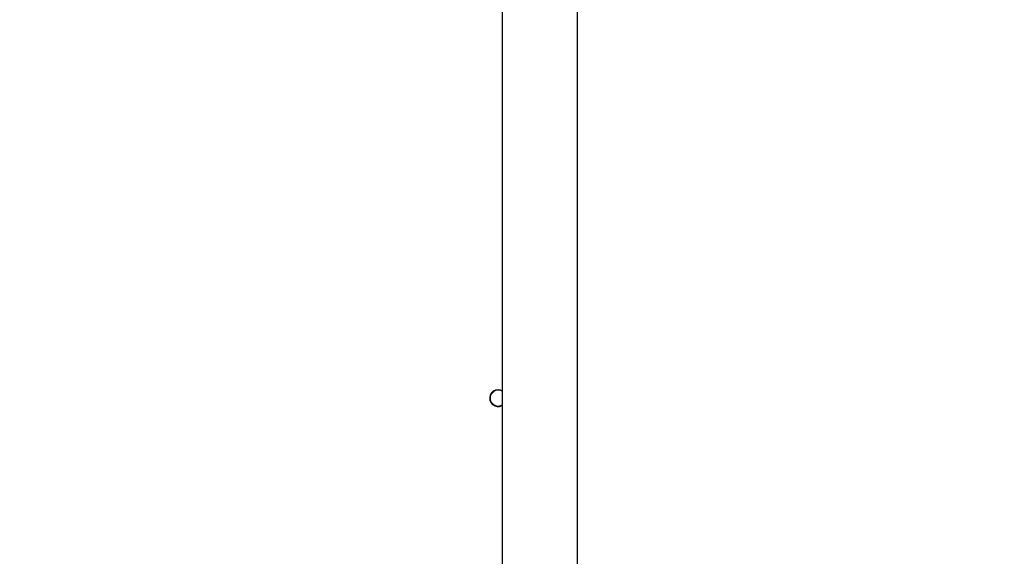
# Model space of a CAD drawing. Units: millimetres. Extents: x 1456 to 2993, y -132 to 847.
# Drawn here: x 2299 to 2349, y 374 to 401 of the extents above; entities that cross this region are included whole.
import ezdxf

# ---------------------------------------------------------------- set-up
doc = ezdxf.new("R2010")
doc.units = ezdxf.units.MM
doc.header["$PDSIZE"] = -1
doc.layers.add('VP-DIM', color=7, linetype='Continuous')
doc.layers.add('VP-EQ', color=7, linetype='Continuous', true_color=0x8a3492)
doc.dimstyles.new('ISO-25', dxfattribs={"dimtxt": 2.5, "dimasz": 2.5, "dimexe": 1.25, "dimexo": 0.625, "dimtad": 1, "dimtxsty": 'Standard', "dimcen": 2.5, "dimadec": 0, "dimazin": 0, "dimtfac": 1, "dimtmove": 0, "dimatfit": 3, "dimfxl": 1, "dimarcsym": 0})

# ---------------------------------------------------------------- blocks, each defined once
blk = doc.blocks.new('*D616')
at = {"layer": 'Defpoints', "color": 0}
for p in [(2722.686, 827.147), (2722.686, 445.647), (1854.586, 136.847)]:
    blk.add_point(p, dxfattribs=at)
at = {"layer": 'VP-DIM', "color": 0, "lineweight": -2}
for p, q in [((1854.586, 757.147), (1854.586, 847.147)), ((2722.686, 757.147), (2722.686, 847.147)), ((1874.586, 827.147), (2247.254, 827.147)), ((2702.686, 827.147), (2340.587, 827.147))]:
    blk.add_line(p, q, dxfattribs=at)
at = {"layer": 'VP-DIM', "color": 0}
for points in [[(1874.586, 830.48), (1874.586, 823.814), (1854.586, 827.147)], [(2702.686, 823.814), (2702.686, 830.48), (2722.686, 827.147)]]:
    blk.add_solid(points, dxfattribs=at)
at = {"layer": 'VP-DIM', "color": 0, "insert": (2293.92, 827.147), "char_height": 20, "attachment_point": 5}
blk.add_mtext('868', dxfattribs=at)
blk = doc.blocks.new('*D627')
at = {"layer": 'Defpoints', "color": 0}
for p in [(2024.586, 762.233), (2552.686, 439.69), (2024.586, 143.01)]:
    blk.add_point(p, dxfattribs=at)
at = {"layer": 'VP-DIM', "color": 0, "lineweight": -2}
for p, q in [((2024.586, 692.233), (2024.586, 782.233)), ((2552.686, 692.233), (2552.686, 782.233)), ((2044.586, 762.233), (2240.208, 762.233)), ((2532.686, 762.233), (2333.541, 762.233))]:
    blk.add_line(p, q, dxfattribs=at)
at = {"layer": 'VP-DIM', "color": 0}
for points in [[(2044.586, 765.566), (2044.586, 758.9), (2024.586, 762.233)], [(2532.686, 758.9), (2532.686, 765.566), (2552.686, 762.233)]]:
    blk.add_solid(points, dxfattribs=at)
at = {"layer": 'VP-DIM', "color": 0, "insert": (2286.874, 762.233), "char_height": 20, "attachment_point": 5}
blk.add_mtext('528', dxfattribs=at)
blk = doc.blocks.new('2')
at = {"color": 7, "linetype": 'Continuous', "lineweight": 25}
for p, q in [((-1539.786, 440.083), (-1539.786, 375.883)), ((-1535.986, 375.883), (-1535.986, 440.083))]:
    blk.add_line(p, q, dxfattribs=at)
at = {"color": 7, "linetype": 'Continuous', "lineweight": 25, "flags": 128}
blk.add_lwpolyline([(-1539.786, 388.258), (-1539.86, 388.289), (-1539.986, 388.308)], dxfattribs=at)
at = {"color": 7, "linetype": 'Continuous', "lineweight": 25}
for radius, start, end in [(0.425, 90, 298.0725), (0.4, 60, 300)]:
    blk.add_arc((-1539.986, 387.883), radius, start, end, dxfattribs=at)
blk = doc.blocks.new('WD1452 2D')
at = {"layer": 'VP-EQ'}
blk.add_blockref('2', (3863.521, -5.736), dxfattribs=at)

msp = doc.modelspace()

# ---------------------------------------------------------------- block references
at = {"layer": 'VP-EQ', "color": 0}
msp.add_blockref('WD1452 2D', (0, 0), dxfattribs=at)

# ---------------------------------------------------------------- dimensions: what is measured, and where the dimension line sits
at = {"layer": 'VP-DIM', "color": 0}
for base, p1, p2, picture, middle in [((2722.686, 827.147), (1854.586, 136.847), (2722.686, 445.647), '*D616', (2293.92, 827.147)), ((2024.586, 762.233), (2552.686, 439.69), (2024.586, 143.01), '*D627', (2286.874, 762.233))]:
    dim = msp.add_linear_dim(base=base, p1=p1, p2=p2, dimstyle='ISO-25', override={"dimtxt": 20, "dimasz": 20, "dimexe": 20, "dimexo": 50, "dimgap": 20, "dimtad": 0, "dimtih": 0, "dimtoh": 1, "dimdec": 0, "dimzin": 1, "dimadec": 2, "dimtdec": 0, "dimfxl": 70, "dimfxlon": 1, "dimtzin": 1}, dxfattribs=at)
    dim.commit()
    dim.dimension.update_dxf_attribs({"geometry": picture, "text_midpoint": middle, "dimtype": 160})

doc.saveas('drawing.dxf')
